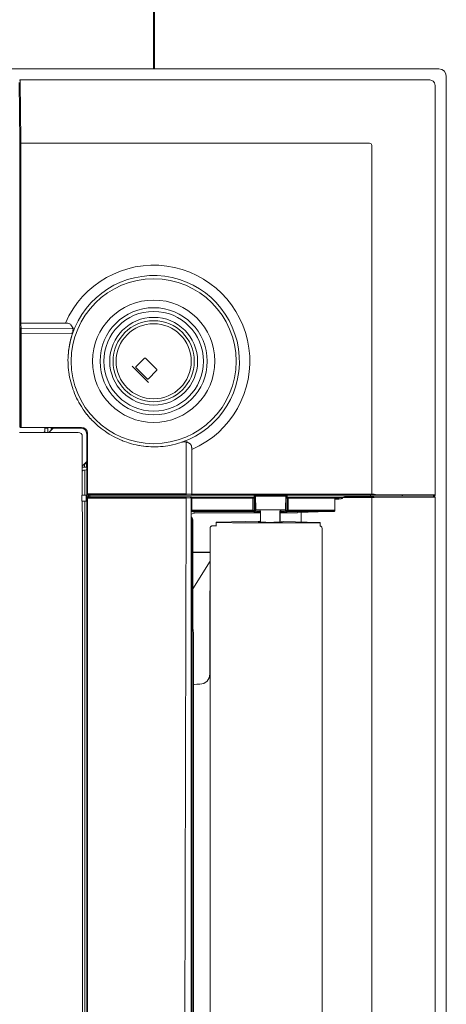
# Model space of a CAD drawing. Units: millimetres. Extents: x -22204 to 127321, y 15234 to 31047.
# Drawn here: x 110536 to 110679, y 19548 to 19878 of the extents above; entities that cross this region are included whole.
import ezdxf

# ---------------------------------------------------------------- set-up
doc = ezdxf.new("R2010")
doc.units = ezdxf.units.MM
doc.header["$MEASUREMENT"] = 0
doc.layers.add('Instalacja skroplin', color=7, linetype='Continuous')
doc.layers.add('ME_Urządzenia', color=7, linetype='Continuous')

msp = doc.modelspace()

# ---------------------------------------------------------------- linework, layer by layer
at = {"layer": 'Instalacja skroplin', "color": 142, "linetype": 'Continuous', "lineweight": 40, "true_color": 0x00a6dd}
msp.add_line((110580.84, 23208.77), (110580.71, 19861.88), dxfattribs=at)
at = {"layer": 'ME_Urządzenia', "color": 167, "linetype": 'Continuous', "lineweight": 18, "true_color": 0x304d83}
for p, q in [((110676.22, 19861.88), (110034.37, 19861.88)), ((110676.22, 19861.88), (110034.37, 19861.88)), ((110677.3, 19861.66), (110676.22, 19861.88)), ((110677.3, 19861.66), (110676.22, 19861.88)), ((110678.16, 19861.03), (110677.3, 19861.66)), ((110678.16, 19861.03), (110677.3, 19861.66)), ((110678.67, 19860.09), (110678.16, 19861.03)), ((110678.67, 19860.09), (110678.16, 19861.03)), ((110678.77, 19859.33), (110678.67, 19860.09)), ((110678.77, 19859.33), (110678.67, 19860.09)), ((110678.77, 19217.49), (110678.77, 19859.33)), ((110678.77, 19217.49), (110678.77, 19859.33)), ((110535.61, 19857.31), (110535.84, 19837.53)), ((110535.75, 19858.08), (110535.81, 19858.11)), ((110535.81, 19858.11), (110535.84, 19858.12)), ((110535.84, 19858.12), (110535.94, 19858.14)), ((110535.94, 19858.14), (110535.94, 19857.96)), ((110535.94, 19858.14), (110673.2, 19858.14)), ((110535.94, 19857.96), (110535.95, 19857.5)), ((110535.95, 19857.5), (110536.18, 19837.71)), ((110673.2, 19858.14), (110673.62, 19858.1)), ((110673.62, 19858.1), (110674.36, 19857.76)), ((110674.36, 19857.76), (110674.85, 19857.13)), ((110674.85, 19857.13), (110675.03, 19856.31)), ((110675.03, 19719.05), (110675.03, 19856.31)), ((110535.8, 19838.15), (110535.81, 19837.02)), ((110535.81, 19742.72), (110535.81, 19837.02)), ((110535.84, 19837.53), (110535.84, 19836.93)), ((110535.84, 19836.93), (110535.86, 19836.94)), ((110535.84, 19836.93), (110535.84, 19776.64)), ((110535.86, 19836.94), (110535.87, 19836.94)), ((110535.87, 19836.94), (110535.9, 19836.94)), ((110535.9, 19836.94), (110535.94, 19836.95)), ((110535.94, 19836.95), (110536, 19836.95)), ((110536, 19836.95), (110536.06, 19836.95)), ((110536.06, 19836.95), (110536.09, 19836.95)), ((110536.09, 19836.95), (110536.18, 19836.96)), ((110536.18, 19837.71), (110536.18, 19836.96)), ((110536.18, 19836.96), (110536.18, 19776.64)), ((110536.18, 19836.96), (110652.75, 19836.96)), ((110652.75, 19836.96), (110653.08, 19836.92)), ((110653.08, 19836.92), (110653.38, 19836.81)), ((110653.38, 19836.81), (110653.55, 19836.68)), ((110653.55, 19836.68), (110653.69, 19836.51)), ((110653.69, 19836.51), (110653.81, 19836.2)), ((110653.81, 19836.2), (110653.84, 19835.86)), ((110653.84, 19719.29), (110653.84, 19835.86)), ((110535.84, 19776.45), (110535.84, 19776.64)), ((110535.84, 19776.64), (110551.15, 19776.64)), ((110535.85, 19776.12), (110535.84, 19776.45)), ((110535.85, 19776.02), (110535.85, 19776.12)), ((110535.86, 19776.1), (110535.85, 19776.02)), ((110535.85, 19776.02), (110535.92, 19774.42)), ((110535.91, 19776.19), (110535.86, 19776.1)), ((110535.95, 19776.24), (110535.91, 19776.19)), ((110536, 19776.28), (110535.95, 19776.24)), ((110536.1, 19776.32), (110536, 19776.28)), ((110536.19, 19776.33), (110536.1, 19776.32)), ((110536.18, 19776.64), (110536.19, 19776.38)), ((110536.19, 19776.38), (110536.19, 19776.33)), ((110536.19, 19776.33), (110536.26, 19774.73)), ((110551.15, 19776.64), (110551.75, 19776.58)), ((110551.75, 19776.58), (110551.96, 19776.54)), ((110551.96, 19776.54), (110552.29, 19776.45)), ((110552.29, 19776.45), (110552.52, 19776.37)), ((110552.52, 19776.37), (110552.59, 19776.33)), ((110552.59, 19776.33), (110552.79, 19776.22)), ((110552.79, 19776.22), (110552.96, 19776.07)), ((110552.96, 19776.07), (110553.66, 19774.97)), ((110535.92, 19774.47), (110535.94, 19774.53)), ((110535.92, 19774.42), (110535.92, 19774.47)), ((110535.92, 19774.42), (110535.93, 19773.16)), ((110535.96, 19773.17), (110535.93, 19773.16)), ((110535.94, 19743.02), (110535.93, 19773.16)), ((110535.94, 19774.53), (110535.97, 19774.59)), ((110535.99, 19773.17), (110535.96, 19773.17)), ((110535.97, 19774.59), (110536.02, 19774.64)), ((110536.03, 19773.17), (110535.99, 19773.17)), ((110536.02, 19774.64), (110536.07, 19774.68)), ((110536.09, 19773.17), (110536.03, 19773.17)), ((110536.07, 19774.68), (110536.13, 19774.71)), ((110536.21, 19773.17), (110536.09, 19773.17)), ((110536.13, 19774.71), (110536.19, 19774.72)), ((110536.19, 19774.72), (110536.26, 19774.73)), ((110536.27, 19773.17), (110536.21, 19773.17)), ((110553.36, 19774.79), (110536.26, 19774.73)), ((110536.26, 19774.73), (110536.26, 19774.68)), ((110536.26, 19774.68), (110536.27, 19773.67)), ((110536.27, 19773.67), (110536.27, 19773.35)), ((110536.27, 19773.35), (110536.27, 19773.17)), ((110553.21, 19773.23), (110536.27, 19773.17)), ((110536.28, 19743.02), (110536.27, 19773.17)), ((110553.21, 19773.23), (110553.3, 19773.2)), ((110553.28, 19772.43), (110553.42, 19772.87)), ((110553.3, 19773.2), (110553.39, 19773.18)), ((110553.45, 19774.8), (110553.36, 19774.79)), ((110553.39, 19773.18), (110553.51, 19773.15)), ((110553.42, 19772.87), (110553.51, 19773.15)), ((110553.54, 19774.84), (110553.45, 19774.8)), ((110553.56, 19773.32), (110553.51, 19773.15)), ((110553.61, 19774.9), (110553.54, 19774.84)), ((110553.58, 19773.47), (110553.56, 19773.32)), ((110553.6, 19773.8), (110553.58, 19773.47)), ((110553.63, 19774.12), (110553.6, 19773.8)), ((110553.66, 19774.97), (110553.61, 19774.9)), ((110553.69, 19774.76), (110553.63, 19774.12)), ((110553.66, 19774.97), (110553.69, 19774.88)), ((110553.69, 19774.88), (110553.69, 19774.76)), ((110552.53, 19769.42), (110552.48, 19769.15)), ((110552.59, 19769.54), (110552.51, 19769.15)), ((110552.59, 19769.73), (110552.53, 19769.42)), ((110552.65, 19770.01), (110552.59, 19769.73)), ((110552.69, 19770.01), (110552.59, 19769.54)), ((110552.73, 19770.36), (110552.65, 19770.01)), ((110552.75, 19770.29), (110552.69, 19770.01)), ((110552.73, 19770.36), (110552.89, 19771.02)), ((110552.89, 19771.02), (110552.96, 19771.29)), ((110552.96, 19771.29), (110553.08, 19771.73)), ((110553.08, 19771.73), (110553.22, 19772.22)), ((110553.22, 19772.22), (110553.28, 19772.43)), ((110552.11, 19766.57), (110552.03, 19765.67)), ((110552.16, 19766.83), (110552.04, 19765.74)), ((110552.14, 19766.83), (110552.11, 19766.57)), ((110552.22, 19767.52), (110552.14, 19766.83)), ((110552.31, 19767.99), (110552.16, 19766.83)), ((110552.29, 19768), (110552.22, 19767.52)), ((110552.36, 19768.47), (110552.29, 19768)), ((110552.36, 19768.28), (110552.31, 19767.99)), ((110552.43, 19768.86), (110552.36, 19768.47)), ((110552.41, 19768.57), (110552.36, 19768.28)), ((110552.46, 19768.86), (110552.41, 19768.57)), ((110552.48, 19769.15), (110552.43, 19768.86)), ((110552.51, 19769.15), (110552.46, 19768.86)), ((110551.99, 19764.21), (110552, 19765.03)), ((110552, 19763.38), (110551.99, 19764.21)), ((110552, 19765.03), (110552.03, 19765.67)), ((110552.03, 19762.56), (110552, 19763.38)), ((110552.04, 19765.74), (110552.03, 19765.67)), ((110574.83, 19762.04), (110577.62, 19764.82)), ((110577.65, 19764.85), (110577.62, 19764.82)), ((110577.76, 19764.89), (110577.65, 19764.85)), ((110577.88, 19764.87), (110577.76, 19764.89)), ((110578, 19764.81), (110577.88, 19764.87)), ((110578.05, 19764.77), (110578, 19764.81)), ((110578.05, 19764.77), (110581.65, 19761.17)), ((110552.03, 19762.55), (110552.03, 19762.56)), ((110552.07, 19761.9), (110552.03, 19762.55)), ((110552.08, 19761.74), (110552.07, 19761.9)), ((110552.16, 19760.92), (110552.08, 19761.74)), ((110552.26, 19760.1), (110552.16, 19760.92)), ((110552.36, 19759.45), (110552.26, 19760.1)), ((110579.02, 19756.66), (110573.55, 19762.14)), ((110574.77, 19761.96), (110574.74, 19761.83)), ((110574.74, 19761.83), (110574.76, 19761.71)), ((110574.76, 19761.71), (110574.83, 19761.61)), ((110574.83, 19762.04), (110574.77, 19761.96)), ((110574.83, 19761.61), (110578.5, 19757.94)), ((110581.71, 19760.73), (110578.92, 19757.94)), ((110581.7, 19761.12), (110581.65, 19761.17)), ((110581.76, 19761), (110581.7, 19761.12)), ((110581.71, 19760.73), (110581.74, 19760.77)), ((110581.74, 19760.77), (110581.77, 19760.88)), ((110581.77, 19760.88), (110581.76, 19761)), ((110552.39, 19759.29), (110552.36, 19759.45)), ((110552.54, 19758.48), (110552.39, 19759.29)), ((110552.61, 19758.11), (110552.54, 19758.48)), ((110552.71, 19757.68), (110552.61, 19758.11)), ((110552.9, 19756.88), (110552.71, 19757.68)), ((110553.12, 19756.09), (110552.9, 19756.88)), ((110578.5, 19757.94), (110578.52, 19757.93)), ((110578.52, 19757.93), (110578.63, 19757.86)), ((110578.63, 19757.86), (110578.76, 19757.86)), ((110578.76, 19757.86), (110578.88, 19757.9)), ((110578.88, 19757.9), (110578.92, 19757.94)), ((110553.35, 19755.31), (110553.12, 19756.09)), ((110553.58, 19754.63), (110553.35, 19755.31)), ((110553.65, 19754.43), (110553.58, 19754.63)), ((110553.9, 19753.76), (110553.65, 19754.43)), ((110554.2, 19753), (110553.9, 19753.76)), ((110554.53, 19752.24), (110554.2, 19753)), ((110554.87, 19751.5), (110554.53, 19752.24)), ((110555.16, 19750.91), (110554.87, 19751.5)), ((110555.24, 19750.76), (110555.16, 19750.91)), ((110555.59, 19750.11), (110555.24, 19750.76)), ((110555.63, 19750.03), (110555.59, 19750.11)), ((110556.04, 19749.32), (110555.63, 19750.03)), ((110556.48, 19748.61), (110556.04, 19749.32)), ((110556.93, 19747.92), (110556.48, 19748.61)), ((110557.13, 19747.63), (110556.93, 19747.92)), ((110557.4, 19747.25), (110557.13, 19747.63)), ((110557.88, 19746.58), (110557.4, 19747.25)), ((110558.36, 19745.97), (110557.88, 19746.58)), ((110535.93, 19742.46), (110535.94, 19743.02)), ((110536.28, 19743.02), (110536.28, 19742.28)), ((110558.39, 19745.94), (110558.36, 19745.97)), ((110558.92, 19745.3), (110558.39, 19745.94)), ((110559.46, 19744.68), (110558.92, 19745.3)), ((110559.5, 19744.64), (110559.46, 19744.68)), ((110560.02, 19744.08), (110559.5, 19744.64)), ((110560.6, 19743.49), (110560.02, 19744.08)), ((110561.19, 19742.92), (110560.6, 19743.49)), ((110539.17, 19739.91), (110535.76, 19739.91)), ((110535.85, 19742.68), (110535.81, 19742.72)), ((110535.85, 19742.68), (110535.85, 19741.91)), ((110535.85, 19741.91), (110535.88, 19741.78)), ((110535.88, 19741.78), (110535.95, 19741.67)), ((110535.92, 19741.98), (110535.93, 19742.03)), ((110535.93, 19741.88), (110535.92, 19741.98)), ((110535.93, 19742.17), (110535.93, 19742.46)), ((110535.93, 19742.07), (110535.93, 19742.17)), ((110535.93, 19742.03), (110535.93, 19742.07)), ((110535.98, 19741.79), (110535.93, 19741.88)), ((110535.95, 19741.67), (110536.06, 19741.6)), ((110536.07, 19741.7), (110535.98, 19741.79)), ((110536.06, 19741.6), (110536.19, 19741.57)), ((110536.16, 19741.66), (110536.07, 19741.7)), ((110536.26, 19741.64), (110536.16, 19741.66)), ((110536.19, 19741.57), (110536.26, 19741.64)), ((110536.19, 19741.57), (110546.33, 19741.57)), ((110536.27, 19741.7), (110536.26, 19741.64)), ((110536.26, 19741.64), (110556.48, 19741.64)), ((110536.28, 19742.28), (110536.27, 19741.88)), ((110536.27, 19741.88), (110536.27, 19741.75)), ((110536.27, 19741.75), (110536.27, 19741.7)), ((110539.35, 19739.97), (110539.17, 19739.91)), ((110555.43, 19739.97), (110539.35, 19739.97)), ((110543.94, 19739.97), (110544.05, 19740.08)), ((110544.05, 19740.08), (110544.2, 19740.3)), ((110544.2, 19740.3), (110544.25, 19740.56)), ((110544.25, 19740.72), (110544.26, 19741.2)), ((110544.25, 19740.56), (110544.25, 19740.72)), ((110544.29, 19741.41), (110544.26, 19741.4)), ((110544.26, 19741.35), (110544.26, 19741.4)), ((110544.26, 19741.2), (110544.26, 19741.35)), ((110544.3, 19741.41), (110544.29, 19741.41)), ((110544.33, 19741.41), (110544.3, 19741.41)), ((110544.43, 19741.41), (110544.33, 19741.41)), ((110544.61, 19741.41), (110544.43, 19741.41)), ((110544.8, 19741.41), (110544.61, 19741.41)), ((110544.8, 19741.41), (110544.98, 19741.41)), ((110544.98, 19741.41), (110545.08, 19741.41)), ((110545.08, 19741.41), (110545.11, 19741.41)), ((110545.11, 19741.41), (110545.12, 19741.41)), ((110545.12, 19741.41), (110545.14, 19741.41)), ((110545.14, 19741.41), (110545.2, 19741.34)), ((110545.21, 19740.17), (110545.18, 19739.97)), ((110545.2, 19741.34), (110545.21, 19741.29)), ((110545.21, 19741.29), (110545.21, 19741.14)), ((110545.21, 19741.14), (110545.21, 19740.66)), ((110545.21, 19740.66), (110545.21, 19740.17)), ((110547.05, 19741.41), (110545.61, 19739.97)), ((110546.52, 19741.57), (110546.33, 19741.57)), ((110546.36, 19741.14), (110546.35, 19740.92)), ((110546.35, 19740.92), (110546.35, 19740.76)), ((110546.35, 19740.76), (110546.35, 19740.71)), ((110546.37, 19741.29), (110546.36, 19741.14)), ((110546.38, 19741.34), (110546.37, 19741.29)), ((110546.54, 19741.39), (110546.38, 19741.34)), ((110546.68, 19741.57), (110546.52, 19741.57)), ((110546.54, 19741.39), (110546.59, 19741.4)), ((110546.59, 19741.4), (110546.74, 19741.4)), ((110546.82, 19741.6), (110546.68, 19741.57)), ((110546.74, 19741.4), (110547.22, 19741.41)), ((110556.48, 19741.64), (110546.75, 19741.64)), ((110546.87, 19741.64), (110546.82, 19741.6)), ((110546.93, 19741.4), (110546.95, 19741.31)), ((110556.25, 19741.41), (110547.22, 19741.41)), ((110555.43, 19739.97), (110555.95, 19739.86)), ((110555.95, 19739.86), (110556.39, 19739.57)), ((110556.25, 19741.41), (110557.03, 19741.25)), ((110556.48, 19741.64), (110557.26, 19741.48)), ((110557.03, 19741.25), (110557.7, 19740.81)), ((110557.26, 19741.48), (110557.93, 19741.04)), ((110557.7, 19740.81), (110558.14, 19740.14)), ((110557.93, 19741.04), (110558.37, 19740.38)), ((110558.14, 19740.14), (110558.29, 19739.36)), ((110558.37, 19740.38), (110558.53, 19739.59)), ((110561.79, 19742.38), (110561.19, 19742.92)), ((110561.8, 19742.37), (110561.79, 19742.38)), ((110562.25, 19741.98), (110561.8, 19742.37)), ((110562.43, 19741.83), (110562.25, 19741.98)), ((110563.07, 19741.31), (110562.43, 19741.83)), ((110563.73, 19740.81), (110563.07, 19741.31)), ((110564.4, 19740.33), (110563.73, 19740.81)), ((110565.08, 19739.87), (110564.4, 19740.33)), ((110565.32, 19739.71), (110565.08, 19739.87)), ((110565.78, 19739.43), (110565.32, 19739.71)), ((110556.39, 19739.57), (110556.69, 19739.13)), ((110556.69, 19739.13), (110556.79, 19738.6)), ((110556.79, 19738.6), (110556.79, 19722.56)), ((110558.29, 19730.33), (110558.29, 19739.36)), ((110558.52, 19729.86), (110558.53, 19739.59)), ((110558.53, 19719.37), (110558.53, 19739.59)), ((110566.47, 19739.01), (110565.78, 19739.43)), ((110567.19, 19738.61), (110566.47, 19739.01)), ((110567.92, 19738.23), (110567.19, 19738.61)), ((110568.65, 19737.87), (110567.92, 19738.23)), ((110568.67, 19737.87), (110568.65, 19737.87)), ((110569.4, 19737.54), (110568.67, 19737.87)), ((110570.16, 19737.22), (110569.4, 19737.54)), ((110570.22, 19737.19), (110570.16, 19737.22)), ((110570.92, 19736.92), (110570.22, 19737.19)), ((110571.7, 19736.65), (110570.92, 19736.92)), ((110572.23, 19736.48), (110571.7, 19736.65)), ((110572.57, 19736.37), (110572.23, 19736.48)), ((110589.53, 19736.48), (110589.04, 19736.33)), ((110590.01, 19736.64), (110589.53, 19736.48)), ((110590.05, 19736.65), (110590.01, 19736.64)), ((110590.08, 19736.66), (110590.05, 19736.65)), ((110590.18, 19736.69), (110590.08, 19736.66)), ((110590.21, 19736.69), (110590.18, 19736.69)), ((110590.33, 19736.71), (110590.21, 19736.69)), ((110590.98, 19736.76), (110590.33, 19736.71)), ((110591.63, 19736.81), (110590.98, 19736.76)), ((110591.65, 19736.49), (110591.58, 19719.37)), ((110591.75, 19736.81), (110591.63, 19736.81)), ((110591.67, 19736.58), (110591.65, 19736.49)), ((110591.71, 19736.66), (110591.67, 19736.58)), ((110591.76, 19736.73), (110591.71, 19736.66)), ((110591.83, 19736.79), (110591.75, 19736.81)), ((110591.83, 19736.79), (110591.76, 19736.73)), ((110592.96, 19736.08), (110591.83, 19736.79)), ((110573.27, 19736.17), (110572.57, 19736.37)), ((110574.07, 19735.96), (110573.27, 19736.17)), ((110574.87, 19735.78), (110574.07, 19735.96)), ((110575.68, 19735.62), (110574.87, 19735.78)), ((110575.95, 19735.57), (110575.68, 19735.62)), ((110576.49, 19735.48), (110575.95, 19735.57)), ((110577.31, 19735.36), (110576.49, 19735.48)), ((110577.45, 19735.34), (110577.31, 19735.36)), ((110578.13, 19735.27), (110577.45, 19735.34)), ((110578.94, 19735.2), (110578.13, 19735.27)), ((110579.75, 19735.16), (110578.94, 19735.2)), ((110579.76, 19735.16), (110579.75, 19735.16)), ((110580.58, 19735.13), (110579.76, 19735.16)), ((110581.4, 19735.14), (110580.58, 19735.13)), ((110581.77, 19735.14), (110581.4, 19735.14)), ((110582.22, 19735.16), (110581.77, 19735.14)), ((110583.04, 19735.21), (110582.22, 19735.16)), ((110583.58, 19735.25), (110583.04, 19735.21)), ((110583.86, 19735.28), (110583.58, 19735.25)), ((110584.67, 19735.37), (110583.86, 19735.28)), ((110585.49, 19735.49), (110584.67, 19735.37)), ((110586.08, 19735.59), (110585.49, 19735.49)), ((110587.03, 19735.8), (110586.08, 19735.59)), ((110587.07, 19735.81), (110587.03, 19735.8)), ((110588.03, 19736.04), (110587.07, 19735.81)), ((110588.31, 19736.12), (110588.03, 19736.04)), ((110588.8, 19736.26), (110588.31, 19736.12)), ((110589.04, 19736.33), (110588.8, 19736.26)), ((110593.11, 19735.91), (110592.96, 19736.08)), ((110593.22, 19735.71), (110593.11, 19735.91)), ((110593.25, 19735.63), (110593.22, 19735.71)), ((110593.34, 19735.41), (110593.25, 19735.63)), ((110593.43, 19735.07), (110593.34, 19735.41)), ((110593.46, 19734.86), (110593.43, 19735.07)), ((110593.53, 19734.26), (110593.46, 19734.86)), ((110593.53, 19734.26), (110593.53, 19718.95)), ((110558.29, 19730.16), (110556.79, 19728.66)), ((110558.29, 19730.33), (110558.29, 19729.85)), ((110558.29, 19729.85), (110558.29, 19729.71)), ((110558.49, 19729.93), (110558.46, 19729.8)), ((110558.46, 19729.8), (110558.52, 19729.86)), ((110558.46, 19729.44), (110558.46, 19729.8)), ((110558.52, 19729.98), (110558.49, 19729.93)), ((110556.79, 19728.27), (110557.05, 19728.33)), ((110556.97, 19727.16), (110556.79, 19726.98)), ((110556.97, 19727.16), (110557.19, 19727.31)), ((110557.05, 19728.33), (110557.55, 19728.33)), ((110557.19, 19727.31), (110557.45, 19727.36)), ((110557.45, 19727.36), (110557.61, 19727.36)), ((110557.55, 19728.33), (110557.55, 19729.42)), ((110557.55, 19728.33), (110558.03, 19728.32)), ((110557.6, 19729.46), (110557.65, 19729.46)), ((110558.09, 19727.37), (110557.61, 19727.36)), ((110557.61, 19727.36), (110557.61, 19718.97)), ((110557.65, 19729.46), (110557.81, 19729.46)), ((110557.81, 19729.46), (110558.03, 19729.47)), ((110558.03, 19729.47), (110558.18, 19729.48)), ((110558.03, 19728.32), (110558.18, 19728.32)), ((110558.24, 19727.37), (110558.09, 19727.37)), ((110558.18, 19729.48), (110558.23, 19729.5)), ((110558.18, 19728.32), (110558.23, 19728.31)), ((110558.23, 19729.5), (110558.28, 19729.65)), ((110558.23, 19728.31), (110558.23, 19729.5)), ((110558.23, 19728.31), (110558.3, 19728.25)), ((110558.29, 19727.38), (110558.24, 19727.37)), ((110558.29, 19729.71), (110558.28, 19729.65)), ((110558.3, 19727.4), (110558.29, 19727.38)), ((110558.29, 19727.38), (110558.29, 19674.38)), ((110558.3, 19728.23), (110558.3, 19728.25)), ((110558.3, 19728.22), (110558.3, 19728.23)), ((110558.3, 19728.19), (110558.3, 19728.22)), ((110558.3, 19728.09), (110558.3, 19728.19)), ((110558.3, 19727.91), (110558.3, 19728.09)), ((110558.3, 19727.72), (110558.3, 19727.91)), ((110558.3, 19727.72), (110558.3, 19727.54)), ((110558.3, 19727.54), (110558.3, 19727.44)), ((110558.3, 19727.44), (110558.3, 19727.41)), ((110558.3, 19727.41), (110558.3, 19727.4)), ((110558.46, 19719.3), (110558.46, 19729.44)), ((110556.73, 19722.38), (110556.79, 19722.56)), ((110556.73, 19718.97), (110556.73, 19722.38)), ((110556.67, 19718.92), (110556.73, 19718.97)), ((110556.67, 19718.92), (110558, 19718.96)), ((110556.67, 19716.99), (110556.67, 19718.92)), ((110556.73, 19716.93), (110556.67, 19716.99)), ((110558, 19716.95), (110556.67, 19716.99)), ((110558.1, 19718.97), (110556.73, 19718.97)), ((110556.73, 19713.53), (110556.73, 19716.93)), ((110556.73, 19716.93), (110558.1, 19716.93)), ((110557.61, 19716.93), (110557.61, 19633.97)), ((110558, 19718.96), (110558.04, 19718.96)), ((110558.04, 19716.94), (110558, 19716.95)), ((110558.04, 19718.96), (110558.1, 19718.97)), ((110558.1, 19716.93), (110558.04, 19716.94)), ((110558.1, 19716.93), (110558.1, 19718.97)), ((110558.45, 19718.05), (110558.47, 19718.16)), ((110558.52, 19717.98), (110558.45, 19718.05)), ((110558.46, 19719.3), (110558.53, 19719.37)), ((110558.49, 19719.17), (110558.46, 19719.3)), ((110558.47, 19718.17), (110558.53, 19718.26)), ((110558.47, 19718.16), (110558.47, 19718.17)), ((110558.56, 19719.06), (110558.49, 19719.17)), ((110558.53, 19717.97), (110558.52, 19717.98)), ((110558.53, 19719.37), (110558.59, 19719.38)), ((110558.55, 19719.27), (110558.53, 19719.37)), ((110558.53, 19718.26), (110558.58, 19718.31)), ((110558.54, 19718.06), (110558.53, 19717.97)), ((110558.55, 19538.41), (110558.53, 19717.97)), ((110558.59, 19717.96), (110558.53, 19717.97)), ((110558.55, 19718.09), (110558.54, 19718.06)), ((110558.59, 19719.18), (110558.55, 19719.27)), ((110558.59, 19718.15), (110558.55, 19718.09)), ((110558.67, 19718.99), (110558.56, 19719.06)), ((110558.58, 19718.31), (110558.62, 19718.34)), ((110558.59, 19719.38), (110558.63, 19719.38)), ((110558.68, 19719.09), (110558.59, 19719.18)), ((110558.63, 19718.21), (110558.59, 19718.15)), ((110558.77, 19717.96), (110558.59, 19717.96)), ((110558.62, 19718.34), (110558.66, 19718.36)), ((110558.63, 19719.38), (110558.76, 19719.39)), ((110558.68, 19718.25), (110558.63, 19718.21)), ((110558.66, 19718.36), (110558.7, 19718.37)), ((110558.8, 19718.96), (110558.67, 19718.99)), ((110558.77, 19719.05), (110558.68, 19719.09)), ((110558.75, 19718.28), (110558.68, 19718.25)), ((110558.7, 19718.37), (110558.74, 19718.38)), ((110558.74, 19718.38), (110558.79, 19718.38)), ((110558.78, 19718.29), (110558.75, 19718.28)), ((110558.76, 19719.39), (110559.16, 19719.39)), ((110558.87, 19719.03), (110558.77, 19719.05)), ((110559.91, 19717.95), (110558.77, 19717.96)), ((110558.87, 19718.31), (110558.78, 19718.29)), ((110558.79, 19718.96), (110558.79, 19718.38)), ((110558.86, 19718.32), (110558.79, 19718.38)), ((110558.79, 19718.38), (110558.92, 19718.38)), ((110558.8, 19718.96), (110558.87, 19719.03)), ((110558.8, 19718.96), (110559.57, 19718.96)), ((110558.87, 19718.31), (110558.86, 19718.32)), ((110558.92, 19719.04), (110558.87, 19719.03)), ((110558.92, 19718.3), (110558.87, 19718.31)), ((110558.96, 19719.04), (110558.92, 19719.04)), ((110558.92, 19718.96), (110558.92, 19718.38)), ((110559.16, 19718.38), (110558.92, 19718.38)), ((110558.95, 19718.3), (110558.92, 19718.3)), ((110559.05, 19718.3), (110558.95, 19718.3)), ((110559.06, 19719.04), (110558.96, 19719.04)), ((110559.34, 19718.29), (110559.05, 19718.3)), ((110559.35, 19719.05), (110559.06, 19719.04)), ((110559.16, 19719.39), (110559.91, 19719.39)), ((110559.24, 19718.39), (110559.16, 19718.38)), ((110559.26, 19718.39), (110559.24, 19718.39)), ((110559.26, 19718.96), (110559.26, 19718.39)), ((110559.29, 19718.42), (110559.26, 19718.39)), ((110559.29, 19718.42), (110559.29, 19718.96)), ((110559.29, 19718.42), (110593.09, 19718.42)), ((110559.91, 19718.29), (110559.34, 19718.29)), ((110559.9, 19719.05), (110559.35, 19719.05)), ((110559.61, 19718.92), (110559.57, 19718.96)), ((110653.91, 19718.92), (110559.61, 19718.92)), ((110559.9, 19719.05), (110590.02, 19719.04)), ((110559.91, 19719.39), (110590.02, 19719.39)), ((110559.91, 19718.29), (110590.01, 19718.3)), ((110559.91, 19717.95), (110590.01, 19717.96)), ((110590.01, 19718.3), (110591.26, 19718.31)), ((110590.2, 19717.96), (110590.01, 19717.96)), ((110590.02, 19719.39), (110590.12, 19719.39)), ((110590.02, 19719.04), (110591.27, 19719.03)), ((110590.12, 19719.39), (110591.53, 19719.37)), ((110590.2, 19717.96), (110591.45, 19717.97)), ((110591.14, 19538.41), (110591.58, 19717.97)), ((110591.26, 19718.31), (110592.97, 19718.38)), ((110591.26, 19718.31), (110591.32, 19718.3)), ((110591.32, 19719.03), (110591.27, 19719.03)), ((110591.27, 19719.03), (110592.7, 19718.97)), ((110591.38, 19719.05), (110591.32, 19719.03)), ((110591.32, 19718.3), (110591.44, 19718.25)), ((110591.44, 19719.08), (110591.38, 19719.05)), ((110591.49, 19719.13), (110591.44, 19719.08)), ((110591.44, 19718.25), (110591.48, 19718.21)), ((110591.52, 19717.97), (110591.45, 19717.97)), ((110591.48, 19718.21), (110591.52, 19718.16)), ((110591.53, 19719.18), (110591.49, 19719.13)), ((110591.52, 19718.16), (110591.57, 19718.04)), ((110591.58, 19717.97), (110591.52, 19717.97)), ((110591.53, 19719.37), (110591.58, 19719.37)), ((110591.56, 19719.24), (110591.53, 19719.18)), ((110591.58, 19719.31), (110591.56, 19719.24)), ((110591.57, 19718.04), (110591.58, 19717.97)), ((110591.58, 19719.37), (110591.58, 19719.31)), ((110591.58, 19719.37), (110593.22, 19719.3)), ((110591.58, 19717.97), (110593.31, 19718.04)), ((110592.7, 19718.97), (110592.91, 19718.96)), ((110593.01, 19718.96), (110592.91, 19718.96)), ((110592.97, 19718.38), (110593.09, 19718.42)), ((110593.31, 19718.04), (110592.97, 19718.38)), ((110593.16, 19718.96), (110593.01, 19718.96)), ((110593.22, 19718.39), (110593.09, 19718.42)), ((110593.53, 19718.95), (110593.16, 19718.96)), ((110593.22, 19719.3), (110593.27, 19719.3)), ((110593.33, 19718.32), (110593.22, 19718.39)), ((110593.27, 19719.3), (110593.53, 19719.29)), ((110593.31, 19718.04), (110593.43, 19718.08)), ((110593.31, 19358.78), (110593.31, 19718.04)), ((110593.34, 19718.3), (110593.33, 19718.32)), ((110593.34, 19718.3), (110593.38, 19718.25)), ((110593.34, 19718.3), (110614.67, 19718.3)), ((110593.38, 19718.25), (110593.4, 19718.21)), ((110593.4, 19718.21), (110593.41, 19718.19)), ((110593.41, 19718.19), (110593.42, 19718.17)), ((110593.42, 19718.17), (110593.43, 19718.13)), ((110593.43, 19718.13), (110593.43, 19718.08)), ((110593.43, 19718.08), (110593.43, 19718.06)), ((110593.43, 19718.06), (110593.44, 19717.99)), ((110593.44, 19717.99), (110593.44, 19717.96)), ((110593.44, 19717.96), (110593.5, 19717.94)), ((110593.44, 19717.96), (110614.33, 19717.96)), ((110593.5, 19713.77), (110593.5, 19717.94)), ((110614.34, 19717.94), (110593.5, 19717.94)), ((110653.84, 19719.29), (110593.53, 19719.29)), ((110653.84, 19718.95), (110593.53, 19718.95)), ((110613.93, 19717.94), (110613.93, 19713.86)), ((110614.33, 19717.96), (110614.33, 19718.92)), ((110614.34, 19717.94), (110614.33, 19717.96)), ((110614.68, 19718.28), (110614.34, 19717.94)), ((110614.34, 19713.43), (110614.34, 19717.94)), ((110614.67, 19718.92), (110614.67, 19718.3)), ((110614.68, 19718.28), (110614.67, 19718.3)), ((110614.68, 19713.77), (110614.68, 19718.28)), ((110614.74, 19718.92), (110614.74, 19713.64)), ((110614.88, 19718.92), (110614.92, 19713.96)), ((110614.88, 19718.92), (110614.9, 19718.8)), ((110615.22, 19718.59), (110624.64, 19718.59)), ((110624.98, 19718.92), (110624.94, 19713.96)), ((110624.98, 19718.92), (110624.96, 19718.8)), ((110624.99, 19718.92), (110624.99, 19713.64)), ((110625.06, 19718.3), (110625.05, 19718.28)), ((110625.05, 19718.28), (110625.05, 19713.77)), ((110625.05, 19718.28), (110625.39, 19717.94)), ((110625.06, 19718.3), (110625.06, 19718.92)), ((110625.06, 19718.3), (110644.12, 19718.3)), ((110625.41, 19717.96), (110625.39, 19717.94)), ((110625.39, 19717.94), (110625.39, 19713.43)), ((110625.39, 19717.94), (110641.44, 19717.94)), ((110625.41, 19717.96), (110625.41, 19718.92)), ((110625.41, 19717.96), (110642.64, 19717.96)), ((110625.78, 19713.86), (110625.78, 19717.94)), ((110640.79, 19717.94), (110642.64, 19717.96)), ((110641.44, 19717.94), (110641.44, 19713.77)), ((110641.44, 19717.61), (110642.79, 19717.62)), ((110642.64, 19717.96), (110643.14, 19717.99)), ((110642.64, 19717.96), (110642.68, 19717.95)), ((110642.68, 19717.95), (110642.72, 19717.91)), ((110642.72, 19717.91), (110642.75, 19717.86)), ((110642.75, 19717.86), (110642.77, 19717.81)), ((110642.77, 19717.81), (110642.79, 19717.71)), ((110642.79, 19717.62), (110643.49, 19717.72)), ((110642.79, 19717.71), (110642.79, 19717.62)), ((110643.14, 19717.99), (110643.34, 19718.01)), ((110643.34, 19718.01), (110643.61, 19718.06)), ((110643.49, 19717.72), (110643.83, 19717.86)), ((110643.61, 19718.06), (110643.69, 19718.08)), ((110643.69, 19718.08), (110643.86, 19718.13)), ((110643.83, 19717.86), (110644, 19717.97)), ((110643.86, 19718.13), (110644.01, 19718.22)), ((110644, 19717.97), (110644.15, 19718.12)), ((110644.01, 19718.22), (110644.12, 19718.3)), ((110644.01, 19718.22), (110644.08, 19718.17)), ((110644.08, 19718.17), (110644.15, 19718.12)), ((110644.34, 19718.37), (110644.12, 19718.3)), ((110644.15, 19718.12), (110644.27, 19718.22)), ((110653.81, 19718.1), (110644.15, 19718.12)), ((110644.27, 19718.22), (110644.28, 19718.23)), ((110644.28, 19718.23), (110644.39, 19718.31)), ((110644.54, 19718.42), (110644.34, 19718.37)), ((110644.39, 19718.31), (110644.41, 19718.32)), ((110644.41, 19718.32), (110644.51, 19718.37)), ((110644.51, 19718.37), (110644.56, 19718.39)), ((110644.74, 19718.45), (110644.54, 19718.42)), ((110644.56, 19718.39), (110644.67, 19718.41)), ((110644.67, 19718.41), (110644.76, 19718.43)), ((110644.8, 19718.46), (110644.74, 19718.45)), ((110644.76, 19718.43), (110645.06, 19718.46)), ((110645.27, 19718.46), (110644.8, 19718.46)), ((110644.8, 19718.46), (110653.38, 19718.46)), ((110645.06, 19718.46), (110645.27, 19718.46)), ((110653.82, 19718.44), (110645.27, 19718.46)), ((110653.38, 19718.46), (110653.38, 19718.92)), ((110654.51, 19718.46), (110653.38, 19718.46)), ((110653.81, 19718.39), (110653.82, 19718.43)), ((110653.81, 19718.34), (110653.81, 19718.39)), ((110653.81, 19718.29), (110653.81, 19718.34)), ((110653.81, 19718.2), (110653.81, 19718.29)), ((110653.81, 19718.1), (110653.81, 19718.2)), ((110653.81, 19358.72), (110653.81, 19718.1)), ((110654.62, 19718.1), (110653.81, 19718.1)), ((110654.44, 19718.45), (110653.82, 19718.44)), ((110653.82, 19718.43), (110653.82, 19718.44)), ((110653.84, 19719.29), (110653.84, 19719.2)), ((110654.6, 19719.29), (110653.84, 19719.29)), ((110653.84, 19719.2), (110653.84, 19719.11)), ((110653.84, 19719.11), (110653.84, 19719.01)), ((110653.84, 19719.01), (110653.84, 19718.95)), ((110654.42, 19718.95), (110653.84, 19718.95)), ((110655.04, 19718.92), (110653.91, 19718.92)), ((110654.42, 19718.95), (110674.2, 19718.72)), ((110654.44, 19718.45), (110674.2, 19718.56)), ((110672.03, 19718.57), (110654.51, 19718.46)), ((110654.6, 19719.29), (110674.39, 19719.06)), ((110654.62, 19718.1), (110674.39, 19718.22)), ((110672.59, 19718.71), (110655.04, 19718.92)), ((110672.03, 19718.57), (110672.03, 19718.72)), ((110672.03, 19718.57), (110674.65, 19718.57)), ((110672.59, 19718.71), (110672.97, 19718.71)), ((110672.97, 19718.71), (110674.65, 19718.71)), ((110674.4, 19718.72), (110674.2, 19718.72)), ((110674.54, 19718.56), (110674.2, 19718.56)), ((110674.85, 19719.05), (110674.39, 19719.06)), ((110674.85, 19718.22), (110674.39, 19718.22)), ((110674.54, 19718.71), (110674.4, 19718.72)), ((110674.54, 19718.71), (110674.65, 19718.71)), ((110674.54, 19718.56), (110674.65, 19718.57)), ((110674.65, 19718.71), (110674.75, 19718.72)), ((110674.65, 19718.57), (110674.75, 19718.55)), ((110674.75, 19718.72), (110674.79, 19718.73)), ((110674.75, 19718.55), (110674.79, 19718.54)), ((110674.79, 19718.73), (110674.86, 19718.77)), ((110674.79, 19718.54), (110674.85, 19718.51)), ((110674.85, 19719.05), (110675.03, 19719.05)), ((110674.85, 19718.51), (110674.91, 19718.47)), ((110674.85, 19718.22), (110675.03, 19718.23)), ((110674.86, 19718.77), (110674.92, 19718.81)), ((110674.91, 19718.47), (110674.96, 19718.42)), ((110674.92, 19718.81), (110674.97, 19718.86)), ((110674.96, 19718.42), (110675, 19718.35)), ((110674.97, 19718.86), (110675, 19718.92)), ((110675, 19718.92), (110675.01, 19718.95)), ((110675, 19718.35), (110675.01, 19718.33)), ((110675.01, 19718.95), (110675.03, 19719.05)), ((110675.01, 19718.33), (110675.02, 19718.28)), ((110675.02, 19718.28), (110675.03, 19718.23)), ((110675.03, 19358.59), (110675.03, 19718.23)), ((110556.81, 19713.28), (110556.73, 19713.53)), ((110613.93, 19713.86), (110593.5, 19713.86)), ((110593.5, 19713.77), (110593.5, 19713.64)), ((110593.5, 19713.77), (110614.68, 19713.77)), ((110593.5, 19713.64), (110593.5, 19713.53)), ((110593.5, 19713.53), (110593.51, 19713.45)), ((110593.51, 19713.45), (110593.52, 19713.43)), ((110593.52, 19713.43), (110594.76, 19713.01)), ((110614.34, 19713.43), (110593.52, 19713.43)), ((110614.39, 19713.53), (110614.34, 19713.53)), ((110614.4, 19713.3), (110614.34, 19713.43)), ((110614.4, 19713.43), (110614.34, 19713.43)), ((110614.44, 19713.54), (110614.39, 19713.53)), ((110614.53, 19713.48), (110614.4, 19713.43)), ((110614.4, 19713.3), (110614.5, 19713.31)), ((110614.4, 19713.3), (110614.52, 19713.28)), ((110614.53, 19713.57), (110614.44, 19713.54)), ((110614.5, 19713.31), (110614.53, 19713.32)), ((110614.52, 19713.28), (110614.62, 19713.27)), ((110614.53, 19713.57), (110614.57, 19713.66)), ((110614.53, 19713.57), (110614.58, 19713.53)), ((110614.58, 19713.53), (110614.53, 19713.48)), ((110614.53, 19713.32), (110614.59, 19713.36)), ((110614.57, 19713.66), (110614.58, 19713.71)), ((110614.58, 19713.71), (110614.58, 19713.77)), ((110614.62, 19713.58), (110614.58, 19713.53)), ((110614.59, 19713.36), (110614.69, 19713.45)), ((110614.67, 19713.7), (110614.62, 19713.58)), ((110614.68, 19713.77), (110614.67, 19713.7)), ((110614.74, 19713.64), (110614.68, 19713.77)), ((110614.69, 19713.45), (110614.72, 19713.52)), ((110614.72, 19713.52), (110614.73, 19713.55)), ((110614.73, 19713.55), (110614.74, 19713.64)), ((110614.74, 19713.64), (110614.85, 19713.62)), ((110614.85, 19713.62), (110614.94, 19713.62)), ((110614.92, 19713.96), (110618.46, 19713.96)), ((110614.94, 19713.62), (110615.13, 19713.6)), ((110615.13, 19713.6), (110615.48, 19713.59)), ((110615.48, 19713.59), (110616.02, 19713.58)), ((110616.02, 19713.58), (110616.26, 19713.57)), ((110616.26, 19713.57), (110616.48, 19713.57)), ((110616.52, 19713.49), (110616.28, 19713.96)), ((110616.52, 19713.47), (110616.52, 19713.49)), ((110616.54, 19713.4), (110616.52, 19713.47)), ((110616.54, 19710), (110616.54, 19713.4)), ((110618.46, 19713.96), (110624.94, 19713.96)), ((110623.02, 19713.4), (110623.03, 19713.47)), ((110623.02, 19710), (110623.02, 19713.4)), ((110623.03, 19713.47), (110623.04, 19713.49)), ((110623.04, 19713.49), (110623.27, 19713.96)), ((110623.13, 19713.43), (110623.12, 19713.38)), ((110623.12, 19710.02), (110623.12, 19713.38)), ((110623.14, 19713.46), (110623.13, 19713.43)), ((110623.14, 19713.47), (110623.39, 19713.96)), ((110623.14, 19709.92), (110623.14, 19713.47)), ((110623.14, 19713.47), (110623.14, 19713.46)), ((110623.19, 19713.57), (110623.47, 19713.57)), ((110623.47, 19713.57), (110624.11, 19713.59)), ((110624.11, 19713.59), (110624.59, 19713.6)), ((110624.59, 19713.6), (110624.6, 19713.6)), ((110624.6, 19713.6), (110624.8, 19713.62)), ((110624.8, 19713.62), (110624.89, 19713.62)), ((110624.89, 19713.62), (110624.99, 19713.64)), ((110625.05, 19713.77), (110624.99, 19713.64)), ((110624.99, 19713.64), (110625, 19713.55)), ((110625, 19713.55), (110625.01, 19713.52)), ((110625.01, 19713.52), (110625.05, 19713.45)), ((110625.06, 19713.7), (110625.05, 19713.77)), ((110625.05, 19713.77), (110641.44, 19713.77)), ((110625.05, 19713.45), (110625.14, 19713.36)), ((110625.11, 19713.58), (110625.06, 19713.7)), ((110625.15, 19713.53), (110625.11, 19713.58)), ((110625.11, 19713.27), (110625.22, 19713.28)), ((110625.14, 19713.36), (110625.21, 19713.32)), ((110625.16, 19713.71), (110625.15, 19713.77)), ((110625.2, 19713.57), (110625.15, 19713.53)), ((110625.21, 19713.48), (110625.15, 19713.53)), ((110625.16, 19713.66), (110625.16, 19713.71)), ((110625.2, 19713.57), (110625.16, 19713.66)), ((110625.2, 19713.57), (110625.29, 19713.54)), ((110625.33, 19713.43), (110625.21, 19713.48)), ((110625.21, 19713.32), (110625.24, 19713.31)), ((110625.22, 19713.28), (110625.33, 19713.3)), ((110625.24, 19713.31), (110625.33, 19713.3)), ((110625.29, 19713.54), (110625.34, 19713.53)), ((110625.39, 19713.43), (110625.33, 19713.3)), ((110625.39, 19713.43), (110625.33, 19713.43)), ((110625.34, 19713.53), (110625.39, 19713.53)), ((110640.88, 19713.43), (110625.39, 19713.43)), ((110641.44, 19713.86), (110625.78, 19713.86)), ((110632.43, 19713.28), (110630.09, 19713.21)), ((110635.81, 19713.36), (110632.43, 19713.28)), ((110640.88, 19713.43), (110635.81, 19713.36)), ((110640.88, 19713.43), (110641.05, 19713.44)), ((110641.05, 19713.44), (110641.08, 19713.45)), ((110641.08, 19713.45), (110641.22, 19713.5)), ((110641.22, 19713.5), (110641.27, 19713.52)), ((110641.27, 19713.52), (110641.36, 19713.6)), ((110641.36, 19713.6), (110641.4, 19713.63)), ((110641.4, 19713.63), (110641.42, 19713.67)), ((110641.42, 19713.67), (110641.44, 19713.72)), ((110641.44, 19713.72), (110641.44, 19713.77)), ((110556.81, 19363.74), (110556.81, 19713.28)), ((110593.31, 19712.52), (110594.76, 19713.01)), ((110593.46, 19711.52), (110593.31, 19711.62)), ((110593.54, 19711), (110593.31, 19711.36)), ((110593.74, 19711.07), (110593.46, 19711.52)), ((110593.65, 19710.48), (110593.54, 19711)), ((110593.65, 19366.34), (110593.65, 19710.48)), ((110593.84, 19710.55), (110593.74, 19711.07)), ((110593.84, 19674.97), (110593.84, 19710.55)), ((110616.54, 19713.01), (110594.76, 19713.01)), ((110616.13, 19710.17), (110602.14, 19709.85)), ((110614.62, 19713.27), (110614.83, 19713.26)), ((110614.83, 19713.26), (110615.34, 19713.25)), ((110615.34, 19713.25), (110616.02, 19713.23)), ((110615.76, 19710.04), (110616.13, 19710.17)), ((110616.02, 19713.23), (110616.54, 19713.23)), ((110616.13, 19710.17), (110616.13, 19709.91)), ((110616.54, 19710), (110616.52, 19709.88)), ((110623.02, 19710), (110623.03, 19709.91)), ((110623.12, 19710.02), (110623.14, 19709.92)), ((110623.14, 19713.22), (110623.71, 19713.23)), ((110628.86, 19713.01), (110623.14, 19713.01)), ((110623.71, 19713.23), (110624.49, 19713.25)), ((110623.84, 19710.01), (110624.21, 19710.14)), ((110624.21, 19710.14), (110636.17, 19709.74)), ((110624.49, 19713.25), (110624.9, 19713.26)), ((110624.9, 19713.26), (110625.11, 19713.27)), ((110628.99, 19713.13), (110628.96, 19713.12)), ((110629.75, 19713.19), (110628.99, 19713.13)), ((110630.09, 19713.21), (110629.75, 19713.19)), ((110630.09, 19713.21), (110630.09, 19709.94)), ((110599.64, 19707.93), (110599.67, 19708.07)), ((110599.64, 19707.93), (110599.64, 19368.89)), ((110599.67, 19708.07), (110599.68, 19708.15)), ((110599.68, 19708.15), (110599.69, 19708.19)), ((110599.69, 19708.19), (110599.71, 19708.23)), ((110599.71, 19708.23), (110599.79, 19708.35)), ((110599.79, 19708.35), (110599.93, 19708.49)), ((110599.93, 19708.49), (110600.02, 19708.54)), ((110600.02, 19708.54), (110600.07, 19708.57)), ((110600.07, 19708.57), (110600.13, 19708.59)), ((110600.13, 19708.59), (110600.15, 19708.59)), ((110600.32, 19708.62), (110600.15, 19708.59)), ((110600.66, 19708.62), (110600.32, 19708.62)), ((110601.68, 19708.62), (110600.66, 19708.62)), ((110601.68, 19708.57), (110601.68, 19709.81)), ((110636.45, 19709.71), (110636.45, 19708.55)), ((110636.46, 19708.55), (110636.65, 19708.53)), ((110636.65, 19708.53), (110636.72, 19708.5)), ((110636.72, 19708.5), (110636.83, 19708.44)), ((110636.83, 19708.44), (110637.03, 19708.24)), ((110637.03, 19708.24), (110637.09, 19708.13)), ((110637.09, 19708.13), (110637.11, 19708.06)), ((110637.11, 19708.06), (110637.14, 19707.87)), ((110637.14, 19368.95), (110637.14, 19707.87)), ((110599.64, 19699.81), (110593.84, 19699.81)), ((110593.84, 19699.69), (110595.57, 19699.69)), ((110593.84, 19687.5), (110599.64, 19696.77)), ((110598.4, 19699.67), (110595.57, 19699.69)), ((110599.26, 19699.65), (110598.4, 19699.67)), ((110599.54, 19699.63), (110599.26, 19699.65)), ((110599.54, 19699.63), (110599.64, 19699.61)), ((110599.57, 19686.7), (110599.64, 19687.03)), ((110599.57, 19686.7), (110599.57, 19658.95)), ((110558.29, 19674.38), (110558.29, 19402.44)), ((110593.84, 19674.97), (110593.85, 19674.58)), ((110593.85, 19674.58), (110593.86, 19674.23)), ((110593.86, 19674.23), (110593.86, 19674.08)), ((110593.86, 19674.08), (110593.87, 19673.89)), ((110593.87, 19673.89), (110593.89, 19673.78)), ((110593.89, 19673.78), (110593.98, 19673.32)), ((110593.98, 19673.32), (110593.99, 19673.21)), ((110593.99, 19673.21), (110594, 19673.02)), ((110594, 19673.02), (110594.01, 19672.86)), ((110594.01, 19672.86), (110594.02, 19672.5)), ((110594.02, 19672.5), (110594.02, 19672.11)), ((110594.02, 19404.71), (110594.02, 19672.11)), ((110599.31, 19657.64), (110598.58, 19656.54)), ((110599.57, 19658.95), (110599.31, 19657.64)), ((110594.02, 19655.35), (110594.2, 19655.41)), ((110594.2, 19655.41), (110595.13, 19655.54)), ((110596.17, 19655.54), (110595.13, 19655.54)), ((110597.47, 19655.8), (110596.17, 19655.54)), ((110598.58, 19656.54), (110597.47, 19655.8)), ((110557.61, 19633.97), (110557.61, 19442.85))]:
    msp.add_line(p, q, dxfattribs=at)
for radius in [27.63, 20.51, 17.96, 16.71, 14.72, 13.6, 12.6]:
    msp.add_circle((110580.71, 19763.82), radius, dxfattribs=at)
for centre, radius, start, end in [((110580.71, 19763.82), 32.22, 293.455, 156.545), ((110580.71, 19763.82), 28.73, 289.042, 166.9685), ((110615.22, 19718.93), 0.34, 202.5004, 270), ((110624.64, 19718.93), 0.341, 269.9995, 337.4994)]:
    msp.add_arc(centre, radius, start, end, dxfattribs=at)
for points, knots in [([(110614.67, 19718.3), (110614.67, 19718.27), (110614.66, 19718.24), (110614.66, 19718.22), (110614.65, 19718.19), (110614.64, 19718.16), (110614.62, 19718.13), (110614.61, 19718.11), (110614.59, 19718.08), (110614.57, 19718.06), (110614.55, 19718.04), (110614.52, 19718.02), (110614.5, 19718.01), (110614.47, 19717.99), (110614.44, 19717.98), (110614.42, 19717.97), (110614.39, 19717.97), (110614.36, 19717.97), (110614.33, 19717.96)], [0, 0, 0, 0, 1, 1, 1, 2, 2, 2, 3, 3, 3, 4, 4, 4, 5, 5, 5, 6, 6, 6, 6]), ([(110625.41, 19717.96), (110625.38, 19717.97), (110625.35, 19717.97), (110625.32, 19717.97), (110625.29, 19717.98), (110625.26, 19717.99), (110625.23, 19718.01), (110625.21, 19718.02), (110625.19, 19718.04), (110625.16, 19718.06), (110625.14, 19718.08), (110625.13, 19718.11), (110625.11, 19718.13), (110625.1, 19718.16), (110625.08, 19718.19), (110625.08, 19718.22), (110625.07, 19718.24), (110625.07, 19718.27), (110625.06, 19718.3)], [0, 0, 0, 0, 1, 1, 1, 2, 2, 2, 3, 3, 3, 4, 4, 4, 5, 5, 5, 6, 6, 6, 6]), ([(110623.84, 19710.01), (110623.76, 19709.99), (110623.68, 19709.97), (110623.6, 19709.96), (110623.46, 19709.94), (110623.32, 19709.93), (110623.17, 19709.92), (110622.97, 19709.9), (110622.77, 19709.89), (110622.57, 19709.88), (110622.33, 19709.86), (110622.08, 19709.85), (110621.84, 19709.85), (110621.56, 19709.84), (110621.28, 19709.83), (110621, 19709.82), (110620.7, 19709.82), (110620.4, 19709.81), (110620.1, 19709.81), (110619.79, 19709.81), (110619.49, 19709.81), (110619.19, 19709.81), (110618.89, 19709.81), (110618.6, 19709.81), (110618.3, 19709.82), (110618.03, 19709.82), (110617.76, 19709.83), (110617.49, 19709.84), (110617.26, 19709.84), (110617.04, 19709.85), (110616.8, 19709.86), (110616.61, 19709.87), (110616.42, 19709.88), (110616.26, 19709.9), (110616.15, 19709.91), (110616.06, 19709.93), (110615.89, 19709.94), (110615.81, 19709.95), (110615.71, 19709.95), (110615.72, 19709.99), (110615.73, 19710), (110615.74, 19710.02), (110615.76, 19710.04)], [0, 0, 0, 0, 1, 1, 1, 2, 2, 2, 3, 3, 3, 4, 4, 4, 5, 5, 5, 6, 6, 6, 7, 7, 7, 8, 8, 8, 9, 9, 9, 10, 10, 10, 11, 11, 11, 12, 12, 12, 13, 13, 13, 14, 14, 14, 14]), ([(110600.07, 19708.57), (110600.08, 19708.57), (110600.09, 19708.58), (110600.11, 19708.58), (110600.12, 19708.58), (110600.13, 19708.59), (110600.15, 19708.59)], [0, 0, 0, 0, 1, 1, 1, 2, 2, 2, 2]), ([(110601.97, 19709.79), (110601.93, 19709.79), (110601.89, 19709.79), (110601.85, 19709.8), (110601.82, 19709.8), (110601.79, 19709.8), (110601.76, 19709.8), (110601.74, 19709.8), (110601.72, 19709.81), (110601.7, 19709.81), (110601.69, 19709.81), (110601.67, 19709.81), (110601.68, 19709.81)], [0, 0, 0, 0, 1, 1, 1, 2, 2, 2, 3, 3, 3, 4, 4, 4, 4]), ([(110601.68, 19709.81), (110601.69, 19709.81), (110601.69, 19709.82), (110601.69, 19709.82), (110601.71, 19709.83), (110601.72, 19709.83), (110601.74, 19709.83), (110601.76, 19709.83), (110601.78, 19709.84), (110601.81, 19709.84), (110601.86, 19709.85), (110601.9, 19709.85), (110601.95, 19709.85), (110602.02, 19709.85), (110602.08, 19709.85), (110602.14, 19709.85)], [0, 0, 0, 0, 1, 1, 1, 2, 2, 2, 3, 3, 3, 4, 4, 4, 5, 5, 5, 5]), ([(110605.46, 19709.72), (110604.86, 19709.73), (110604.25, 19709.73), (110603.65, 19709.75), (110603.09, 19709.76), (110602.53, 19709.78), (110601.97, 19709.79)], [0, 0, 0, 0, 1, 1, 1, 2, 2, 2, 2]), ([(110632.14, 19709.63), (110627.64, 19709.62), (110623.15, 19709.61), (110618.66, 19709.62), (110614.26, 19709.64), (110609.86, 19709.68), (110605.46, 19709.72)], [0, 0, 0, 0, 1, 1, 1, 2, 2, 2, 2]), ([(110635.97, 19709.68), (110635.34, 19709.67), (110634.71, 19709.65), (110634.08, 19709.65), (110633.43, 19709.64), (110632.78, 19709.63), (110632.14, 19709.63)], [0, 0, 0, 0, 1, 1, 1, 2, 2, 2, 2]), ([(110636.45, 19709.71), (110636.43, 19709.71), (110636.41, 19709.7), (110636.39, 19709.7), (110636.37, 19709.7), (110636.34, 19709.69), (110636.32, 19709.69), (110636.27, 19709.69), (110636.22, 19709.68), (110636.17, 19709.68), (110636.1, 19709.68), (110636.04, 19709.68), (110635.97, 19709.68)], [0, 0, 0, 0, 1, 1, 1, 2, 2, 2, 3, 3, 3, 4, 4, 4, 4]), ([(110636.17, 19709.74), (110636.21, 19709.74), (110636.25, 19709.74), (110636.29, 19709.74), (110636.32, 19709.73), (110636.34, 19709.73), (110636.37, 19709.73), (110636.39, 19709.73), (110636.41, 19709.72), (110636.43, 19709.72), (110636.44, 19709.72), (110636.44, 19709.71), (110636.45, 19709.71)], [0, 0, 0, 0, 1, 1, 1, 2, 2, 2, 3, 3, 3, 4, 4, 4, 4])]:
    msp.add_open_spline(points, degree=3, knots=knots, dxfattribs=at)

doc.saveas('drawing.dxf')
